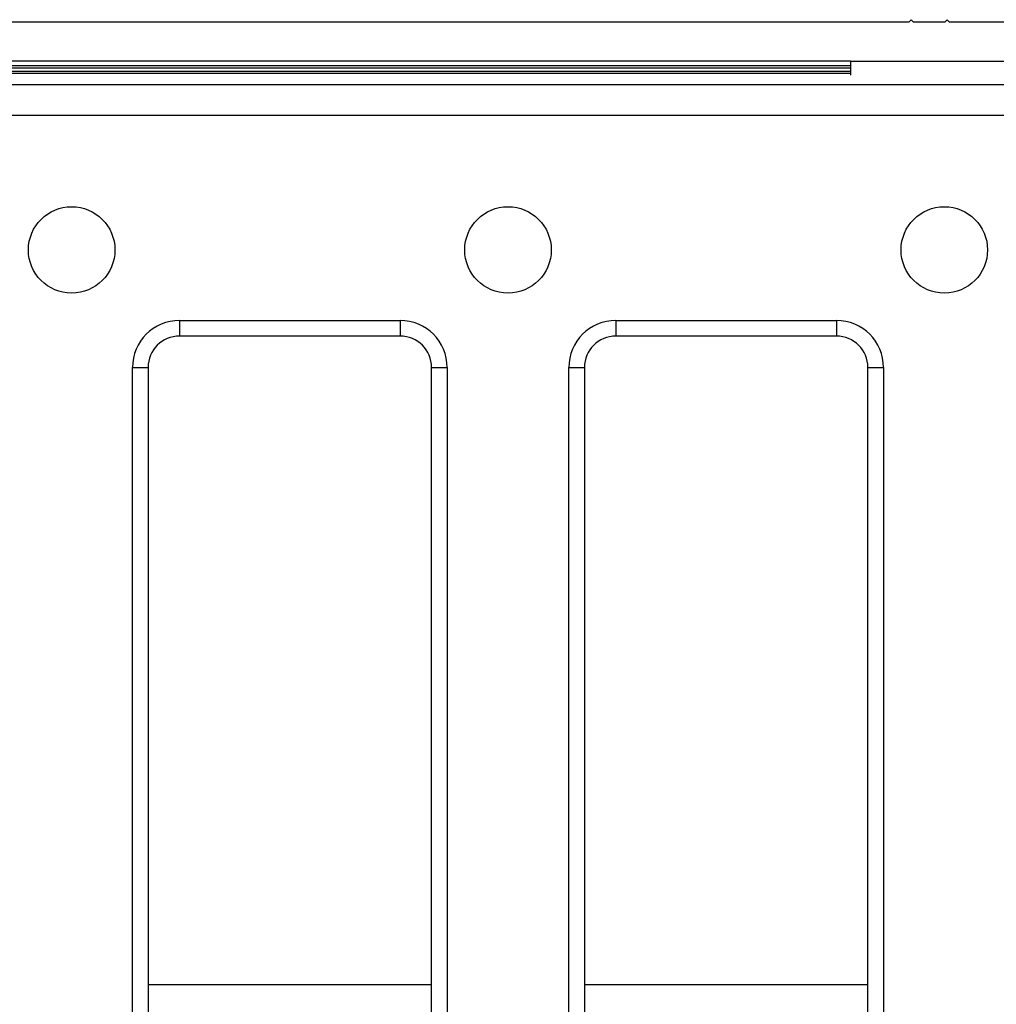
# Model space of a CAD drawing. Units: millimetres. Extents: x 8 to 577, y -35 to 291.
# Drawn here: x 116 to 131, y 152 to 168 of the extents above; entities that cross this region are included whole.
import ezdxf

# ---------------------------------------------------------------- set-up
doc = ezdxf.new("R2010")
doc.units = ezdxf.units.MM

msp = doc.modelspace()

# ---------------------------------------------------------------- linework, layer by layer
at = {"color": 7, "linetype": 'Continuous', "lineweight": 25}
for p, q in [((129.98, 168.069), (99.38, 168.069)), ((130.018, 168.106), (129.98, 168.069)), ((130.055, 168.069), (130.018, 168.106)), ((130.555, 168.069), (130.055, 168.069)), ((130.593, 168.106), (130.555, 168.069)), ((130.63, 168.069), (130.593, 168.106)), ((161.23, 168.069), (130.63, 168.069)), ((129.055, 167.444), (100.805, 167.444)), ((129.055, 167.444), (132.055, 167.444)), ((129.055, 167.444), (129.055, 167.225)), ((129.055, 167.372), (100.805, 167.372)), ((37.097, 167.078), (161.513, 167.078)), ((161.49, 166.58), (37.121, 166.58)), ((118.378, 163.323), (121.887, 163.323)), ((118.378, 163.323), (118.378, 163.073)), ((121.887, 163.323), (121.887, 163.073)), ((125.321, 163.323), (128.83, 163.323)), ((125.321, 163.323), (125.321, 163.073)), ((128.83, 163.323), (128.83, 163.073)), ((121.887, 163.073), (118.378, 163.073)), ((128.83, 163.073), (125.321, 163.073)), ((117.628, 143.431), (117.628, 162.573)), ((117.628, 162.573), (117.878, 162.573)), ((117.878, 162.573), (117.878, 143.431)), ((122.387, 162.573), (122.637, 162.573)), ((122.387, 143.431), (122.387, 162.573)), ((122.637, 162.573), (122.637, 143.431)), ((124.571, 143.431), (124.571, 162.573)), ((124.571, 162.573), (124.821, 162.573)), ((124.821, 162.573), (124.821, 143.431)), ((129.329, 162.573), (129.579, 162.573)), ((129.329, 143.431), (129.329, 162.573)), ((129.579, 162.573), (129.579, 143.431))]:
    msp.add_line(p, q, dxfattribs=at)
at = {"color": 8, "linetype": 'Continuous', "lineweight": 25}
for p, q in [((129.055, 167.335), (100.805, 167.335)), ((100.805, 167.288), (129.055, 167.288)), ((129.055, 167.252), (100.805, 167.252)), ((122.387, 152.756), (117.878, 152.756)), ((129.329, 152.756), (124.821, 152.756))]:
    msp.add_line(p, q, dxfattribs=at)
at = {"color": 7, "linetype": 'Continuous', "lineweight": 25}
for centre in [(116.661, 164.444), (123.604, 164.444), (130.546, 164.444)]:
    msp.add_circle(centre, 0.688, dxfattribs=at)
for centre, major_axis, ratio, start_param, end_param in [((118.378, 162.573), (-0.53, 0.53), 0.999695, 5.497939, 7.068431), ((121.887, 162.573), (0.53, 0.53), 0.999695, 5.497939, 7.068431), ((125.321, 162.573), (-0.53, 0.53), 0.999695, 5.497939, 7.068431), ((128.829, 162.573), (0.53, 0.53), 0.999695, 5.497939, 7.068431), ((118.378, 162.573), (0.354, -0.354), 0.999391, 2.356347, 3.926839), ((121.887, 162.573), (0.354, 0.354), 0.999391, 5.497939, 7.068431), ((125.321, 162.573), (0.354, -0.354), 0.999391, 2.356347, 3.926839), ((128.829, 162.573), (0.354, 0.354), 0.999391, 5.497939, 7.068431)]:
    msp.add_ellipse(centre, major_axis=major_axis, ratio=ratio, start_param=start_param, end_param=end_param, dxfattribs=at)

doc.saveas('drawing.dxf')
